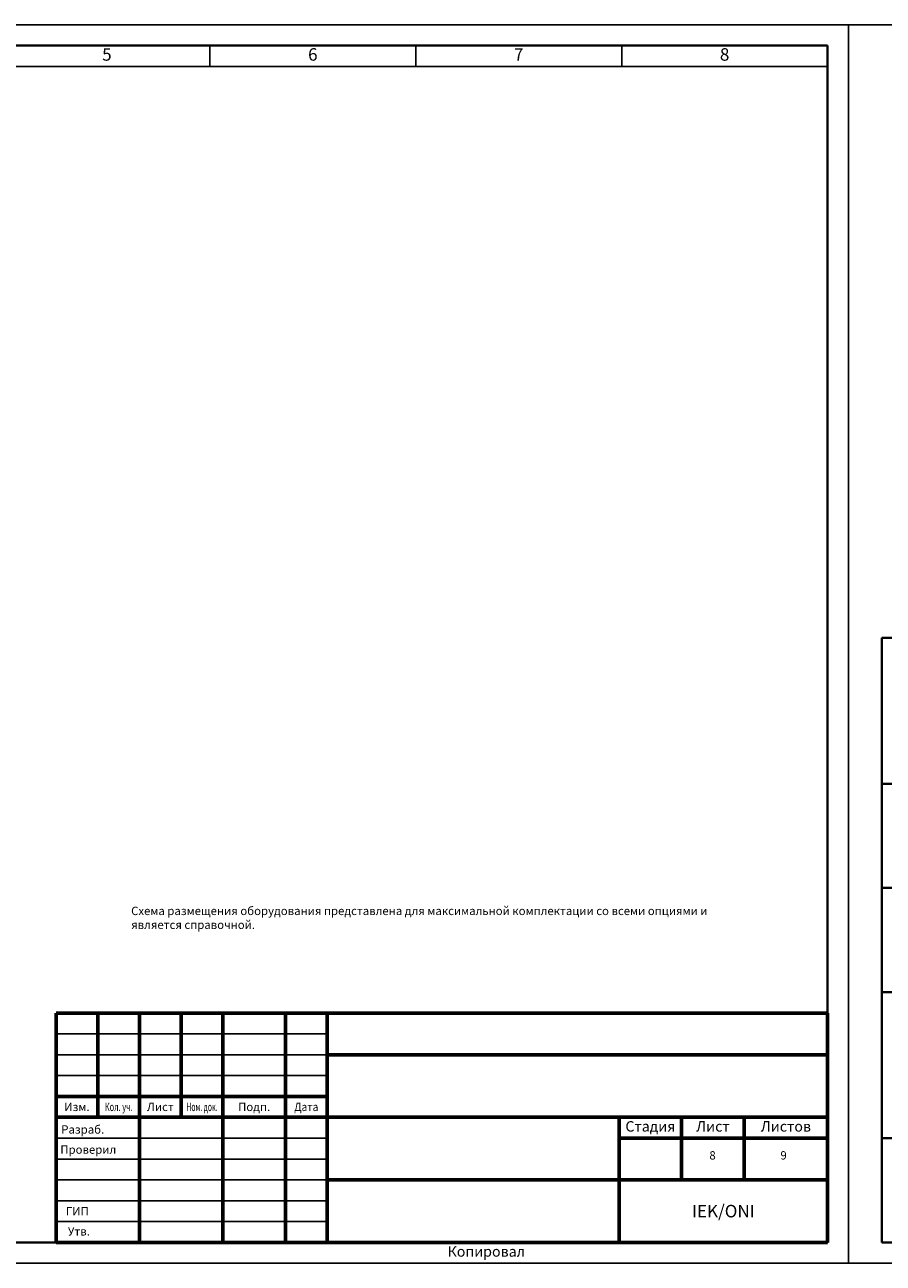
# Model space of a CAD drawing. Units: millimetres. Extents: x 364 to 5203, y -345 to -17.
# Drawn here: x 3746 to 3952, y -345 to -48 of the extents above; entities that cross this region are included whole.
import ezdxf
from ezdxf.enums import TextEntityAlignment as Align

# ---------------------------------------------------------------- set-up
doc = ezdxf.new("R2010")
doc.units = ezdxf.units.MM
doc.layers.add('Рамка', color=7, linetype='Continuous')
doc.layers.add('Схемы', color=7, linetype='Continuous')
doc.layers.add('Штамп', color=7, linetype='Continuous', lineweight=18)
doc.styles.add('GOST', font='txt')
doc.styles.add('GOST 2.304', font='CS_Gost2304.shx', dxfattribs={"oblique": 15, "height": 2})

# ---------------------------------------------------------------- blocks, each defined once
blk = doc.blocks.new('GOST_A3_H1')
at = {"layer": 'Defpoints'}
blk.add_lwpolyline([(0, -297), (420, -297), (420, 0), (0, 0)], close=True, dxfattribs=at)
at = {"layer": 'Рамка'}
for p, q in [((266.87, -5), (266.87, -10)), ((316.25, -5), (316.25, -10)), ((365.62, -5), (365.62, -10)), ((20, -10), (415, -10))]:
    blk.add_line(p, q, dxfattribs=at)
at = {"layer": 'Рамка', "lineweight": 40}
for p, q in [((8, -147), (8, -292)), ((8, -147), (20, -147)), ((8, -182), (20, -182)), ((8, -207), (20, -207)), ((8, -232), (20, -232)), ((8, -267), (20, -267)), ((8, -292), (20, -292))]:
    blk.add_line(p, q, dxfattribs=at)
blk.add_lwpolyline([(415, -5), (20, -5), (20, -292), (415, -292), (415, -5)], dxfattribs=at)
at = {"layer": 'Штамп', "linetype": 'Continuous', "lineweight": 60, "ltscale": 0.5}
for p, q in [((230, -292), (230, -237)), ((230, -237), (415, -237)), ((240, -237), (240, -262)), ((250, -237), (250, -292)), ((260, -237), (260, -262)), ((270, -237), (270, -292)), ((285, -237), (285, -292)), ((295, -292), (295, -237.01)), ((415, -292), (415, -237)), ((295, -247), (415, -247)), ((230, -257), (295, -257)), ((230, -262), (415, -262)), ((365, -262), (365, -292)), ((365, -292), (365, -262)), ((380, -262), (380, -277)), ((395, -262), (395, -277)), ((365, -267), (415, -267)), ((295, -277), (415, -277)), ((230, -292), (415, -292))]:
    blk.add_line(p, q, dxfattribs=at)
at = {"layer": 'Штамп', "linetype": 'Continuous', "lineweight": 25, "ltscale": 0.5}
for p, q in [((230, -242), (295, -242)), ((230, -247), (295, -247)), ((230, -252), (295, -252)), ((230, -267), (295, -267)), ((230, -272), (295, -272)), ((230, -277), (295, -277)), ((230, -282), (295, -282)), ((230, -287), (295, -287))]:
    blk.add_line(p, q, dxfattribs=at)
at = {"layer": 'Штамп', "ltscale": 0.5}
for p, q in [((365, -262), (415, -262)), ((415, -262), (415, -278.11))]:
    blk.add_line(p, q, dxfattribs=at)
at = {"layer": 'Рамка', "ltscale": 100}
for s, insert, char_height, width, attachment_point, style in [('5', (242.19, -7.5), 3, 49.375, 5, 'GOST'), ('6', (291.56, -7.5), 3, 49.375, 5, 'GOST'), ('7', (340.94, -7.5), 3, 49.375, 5, 'GOST'), ('8', (390.31, -7.5), 3, 49.375, 5, 'GOST'), ('{\\W1.848211; }Разраб.', (230.12, -264.92), 2, 17, 4, 'GOST 2.304'), (' {\\H0.8x;Проверил}', (230.26, -269.74), 2.5, 17, 4, 'GOST 2.304'), (' ГИП', (231.76, -284.76), 2, 17, 4, 'GOST 2.304'), (' Утв.', (232.22, -289.61), 2, 17, 4, 'GOST 2.304'), ('Копировал', (333.17, -294.5), 2.5, 20.7423, 5, 'GOST 2.304')]:
    blk.add_mtext(s, dxfattribs=dict(at, insert=insert, char_height=char_height, width=width, attachment_point=attachment_point, style=style))
at = {"layer": 'Штамп', "color": 0, "ltscale": 0.5, "style": 'GOST 2.304', "oblique": 15}
for s, p in [('Изм.', (235, -259.5)), ('Лист', (255, -259.5)), ('Подп.', (277.5, -259.5))]:
    blk.add_text(s, height=2, dxfattribs=at).set_placement(p, align=Align.MIDDLE_CENTER)
for s, width, p in [('Кол. уч.', 0.65, (245, -259.5)), ('Ном. док.', 0.6, (265, -259.5)), ('Дата', 0.9, (290, -259.5))]:
    blk.add_text(s, height=2, dxfattribs=dict(at, width=width)).set_placement(p, align=Align.MIDDLE_CENTER)
at = {"layer": 'Штамп', "color": 0, "ltscale": 100, "char_height": 2.5, "attachment_point": 5, "style": 'GOST 2.304'}
for s, insert, width in [('Стадия', (372.5, -264.5), 15), ('Лист', (387.5, -264.5), 15), ('Листов', (405, -264.5), 20)]:
    blk.add_mtext(s, dxfattribs=dict(at, insert=insert, width=width))
at = {"layer": 'Штамп', "lineweight": 25, "ltscale": 0.5, "insert": (390, -284.5), "char_height": 3, "width": 50, "attachment_point": 5, "style": 'GOST 2.304'}
blk.add_mtext('{\\C0;IEK/ONI}', dxfattribs=at)

msp = doc.modelspace()

# ---------------------------------------------------------------- block references
for p in [(3523.19, -47.78), (3943.19, -47.78)]:
    msp.add_blockref('GOST_A3_H1', p)

# ---------------------------------------------------------------- texts
at = {"layer": 'Схемы', "insert": (3771.19, -259.28), "char_height": 2, "attachment_point": 1, "style": 'GOST 2.304'}
msp.add_mtext_dynamic_manual_height_columns('Схема размещения оборудования представлена для максимальной комплектации со всеми опциями и является справочной.', width=150.7924, gutter_width=77.54, heights=[0], dxfattribs=at)
at = {"layer": 'Схемы', "color": 7, "char_height": 2, "attachment_point": 7, "style": 'GOST 2.304'}
for s, insert in [('8', (3909.84, -320.53)), ('9', (3926.87, -320.53))]:
    msp.add_mtext(s, dxfattribs=dict(at, insert=insert))

doc.saveas('drawing.dxf')
